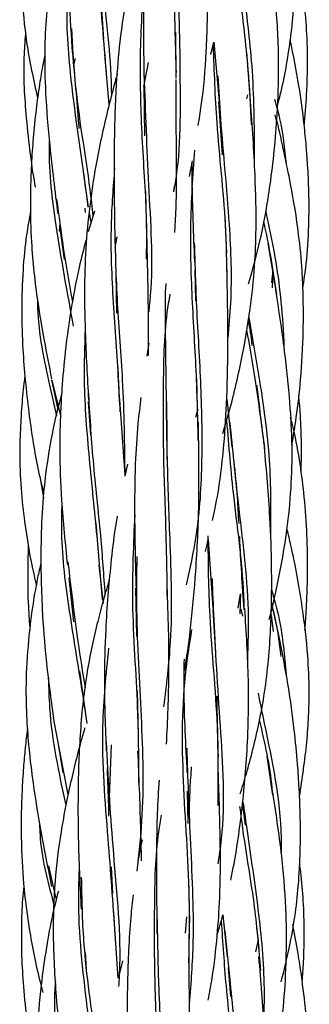
# Model space of a CAD drawing. Units: millimetres. Extents: x 8 to 438, y 8 to 308.
# Drawn here: x 194 to 197, y 243 to 253 of the extents above; entities that cross this region are included whole.
import ezdxf

# ---------------------------------------------------------------- set-up
doc = ezdxf.new("R2010")
doc.units = ezdxf.units.MM
doc.header["$LTSCALE"] = 1.5

msp = doc.modelspace()

# ---------------------------------------------------------------- linework, layer by layer
at = {"color": 7, "linetype": 'Continuous', "lineweight": 25}
for p, q in [((194.775, 253.268), (194.751, 253.632)), ((195.518, 252.867), (195.516, 253.34)), ((195.877, 253.109), (195.907, 253.236)), ((195.907, 253.236), (195.96, 252.624)), ((196.283, 252.625), (196.247, 253.134)), ((194.47, 253.013), (194.483, 253.067)), ((194.83, 252.596), (194.786, 253.109)), ((195.187, 252.776), (195.234, 253.026)), ((195.187, 252.783), (195.194, 252.273)), ((195.955, 252.625), (195.991, 252.078)), ((196.254, 252.695), (196.244, 252.653)), ((196.557, 252.401), (196.538, 252.489)), ((195.657, 251.852), (195.688, 252.014)), ((194.616, 251.539), (194.566, 251.9)), ((195.498, 251.753), (195.492, 251.696)), ((195.216, 251.24), (195.206, 251.7)), ((194.579, 251.529), (194.582, 251.483)), ((194.677, 251.496), (194.614, 251.285)), ((194.641, 251.389), (194.629, 251.468)), ((196.039, 251.068), (196.023, 251.445)), ((194.317, 251.292), (194.327, 251.363)), ((194.318, 251.344), (194.367, 250.998)), ((194.891, 251.122), (194.911, 251.233)), ((196.542, 250.721), (196.466, 251.165)), ((195.711, 250.894), (195.717, 250.573)), ((196.513, 250.891), (196.499, 250.758)), ((196.511, 250.709), (196.518, 250.86)), ((195.238, 250.139), (195.216, 250.006)), ((194.937, 249.539), (194.923, 249.888)), ((194.237, 249.762), (194.303, 249.454)), ((194.24, 249.759), (194.329, 249.389)), ((195.743, 249.325), (195.732, 249.775)), ((194.615, 249.539), (194.637, 249.19)), ((194.993, 248.781), (194.941, 249.554)), ((196.039, 249.562), (196.092, 249.071)), ((195.74, 249.46), (195.716, 249.372)), ((195.42, 249.325), (195.423, 248.944)), ((195.018, 248.892), (194.99, 248.771)), ((194.116, 248.765), (194.154, 248.548)), ((194.723, 247.951), (194.695, 248.286)), ((195.848, 248.119), (195.897, 247.41)), ((194.772, 247.458), (194.727, 247.853)), ((194.414, 247.724), (194.464, 247.272)), ((195.1, 247.62), (195.111, 247.12)), ((196.156, 247.412), (196.179, 247.56)), ((196.564, 247.179), (196.499, 247.474)), ((195.897, 247.395), (195.922, 246.953)), ((196.185, 247.401), (196.201, 247.328)), ((196.495, 247.339), (196.518, 247.17)), ((194.604, 246.223), (194.527, 246.764)), ((195.132, 246.106), (195.121, 246.561)), ((194.255, 246.283), (194.406, 245.489)), ((194.303, 246.033), (194.352, 245.717)), ((194.834, 245.462), (194.852, 246.005)), ((196.513, 245.488), (196.455, 245.888)), ((195.631, 245.529), (195.639, 245.194)), ((196.197, 245.412), (196.23, 245.179)), ((194.205, 244.758), (194.28, 244.423)), ((194.867, 244.476), (194.853, 244.75)), ((195.658, 244.181), (195.65, 244.608)), ((194.922, 243.602), (194.875, 244.312)), ((195.624, 244.233), (195.61, 244.065)), ((195.998, 244.254), (196.044, 243.822)), ((196.371, 243.909), (196.349, 244.13)), ((196.362, 243.998), (196.336, 243.875)), ((194.581, 243.868), (194.592, 243.693)), ((194.966, 243.783), (194.925, 243.614)), ((196.054, 243.713), (196.077, 243.413))]:
    msp.add_line(p, q, dxfattribs=at)
for points, knots in [([(194.697, 256.492), (194.672, 256.411), (194.581, 256.115), (194.487, 255.668), (194.431, 255.2), (194.41, 254.856), (194.399, 254.527), (194.399, 254.136), (194.414, 253.649), (194.439, 253.298), (194.452, 253.109)], [0, 0, 0, 0, 0.07463, 0.272533, 0.401678, 0.489698, 0.57458, 0.690201, 0.832314, 1, 1, 1, 1]), ([(196.56, 252.578), (196.576, 252.64), (196.616, 252.793), (196.663, 253.044), (196.707, 253.339), (196.734, 253.665), (196.743, 253.991), (196.739, 254.318), (196.722, 254.709), (196.675, 255.272), (196.602, 255.717), (196.559, 255.979)], [0, 0, 0, 0, 0.055664, 0.138429, 0.223412, 0.31617, 0.424239, 0.507742, 0.601929, 0.766157, 1, 1, 1, 1]), ([(195.55, 255.922), (195.529, 255.801), (195.45, 255.346), (195.461, 254.608), (195.496, 253.723), (195.51, 253.189), (195.518, 252.922)], [0, 0, 0, 0, 0.126941, 0.476718, 0.73806, 1, 1, 1, 1]), ([(194.659, 255.3), (194.651, 255.187), (194.618, 254.706), (194.72, 253.9), (194.773, 253.236), (194.797, 252.931)], [0, 0, 0, 0, 0.142215, 0.607173, 1, 1, 1, 1]), ([(193.968, 255), (193.963, 254.96), (193.943, 254.796), (193.93, 254.554), (193.92, 254.275), (193.92, 254.019), (193.932, 253.672), (193.973, 253.206), (194.051, 252.85), (194.094, 252.658)], [0, 0, 0, 0, 0.050225, 0.210614, 0.308548, 0.405762, 0.535714, 0.750413, 1, 1, 1, 1]), ([(194.409, 254.797), (194.387, 254.708), (194.346, 254.546), (194.296, 254.306), (194.253, 254.077), (194.213, 253.812), (194.179, 253.5), (194.162, 253.125), (194.173, 252.678), (194.219, 252.117), (194.271, 251.703), (194.301, 251.468)], [0, 0, 0, 0, 0.081553, 0.149691, 0.219179, 0.289962, 0.388373, 0.499312, 0.624435, 0.787255, 1, 1, 1, 1]), ([(194.68, 254.821), (194.705, 254.469), (194.756, 253.75), (194.852, 253.036), (194.852, 252.686), (194.852, 252.68)], [0, 0, 0, 0, 0.485664, 0.9911, 1, 1, 1, 1]), ([(195.234, 254.683), (195.233, 254.677), (195.215, 254.51), (195.197, 254.14), (195.177, 253.535), (195.184, 253.09), (195.188, 252.85)], [0, 0, 0, 0, 0.009296, 0.281778, 0.611872, 1, 1, 1, 1]), ([(195.506, 254.521), (195.506, 254.502), (195.504, 254.216), (195.55, 253.651), (195.56, 252.727), (195.564, 252.073), (195.493, 251.704), (195.492, 251.696)], [0, 0, 0, 0, 0.019827, 0.306945, 0.588941, 0.991497, 1, 1, 1, 1]), ([(195.746, 252.377), (195.757, 252.446), (195.797, 252.695), (195.837, 253.159), (195.847, 253.812), (195.833, 254.28), (195.826, 254.535)], [0, 0, 0, 0, 0.098296, 0.356385, 0.650024, 1, 1, 1, 1]), ([(196.087, 254.427), (196.114, 254.199), (196.171, 253.718), (196.259, 253.033), (196.281, 252.578), (196.29, 252.389)], [0, 0, 0, 0, 0.344702, 0.72788, 1, 1, 1, 1]), ([(196.126, 254.428), (196.155, 254.203), (196.218, 253.716), (196.319, 252.903), (196.321, 252.32), (196.322, 252.011)], [0, 0, 0, 0, 0.2875834, 0.6222482, 1, 1, 1, 1]), ([(195.255, 254.249), (195.229, 254.08), (195.162, 253.657), (195.14, 252.955), (195.166, 252.153), (195.218, 251.494), (195.212, 251.117), (195.21, 251.002)], [0, 0, 0, 0, 0.16129, 0.403411, 0.646663, 0.892072, 1, 1, 1, 1]), ([(196.264, 250.748), (196.307, 250.9), (196.4, 251.235), (196.479, 251.695), (196.531, 252.127), (196.563, 252.534), (196.58, 253.026), (196.552, 253.637), (196.497, 254.073), (196.467, 254.31)], [0, 0, 0, 0, 0.13087, 0.290488, 0.389468, 0.493032, 0.630679, 0.799475, 1, 1, 1, 1]), ([(196.836, 252.384), (196.837, 252.392), (196.851, 252.51), (196.868, 252.793), (196.876, 253.291), (196.824, 253.794), (196.753, 254.124), (196.729, 254.238)], [0, 0, 0, 0, 0.0128942, 0.190074, 0.4565473, 0.812716, 1, 1, 1, 1]), ([(195.073, 254.009), (195.054, 253.922), (194.997, 253.669), (194.937, 253.267), (194.906, 252.883), (194.89, 252.562), (194.881, 252.235), (194.879, 251.811), (194.883, 251.494), (194.885, 251.329)], [0, 0, 0, 0, 0.1011627, 0.2930119, 0.4559388, 0.5322979, 0.65078, 0.8187742, 1, 1, 1, 1]), ([(194.409, 253.91), (194.404, 253.848), (194.38, 253.52), (194.427, 252.795), (194.542, 252.063), (194.601, 251.615), (194.611, 251.539)], [0, 0, 0, 0, 0.078463, 0.411258, 0.899332, 1, 1, 1, 1]), ([(193.97, 253.347), (193.964, 253.268), (193.94, 252.987), (193.962, 252.579), (194.01, 252.13), (194.043, 251.877), (194.069, 251.749), (194.07, 251.743)], [0, 0, 0, 0, 0.146759, 0.525347, 0.757421, 0.98823, 1, 1, 1, 1]), ([(194.443, 253.378), (194.452, 253.2), (194.479, 252.637), (194.603, 251.988), (194.652, 251.536), (194.662, 251.445)], [0, 0, 0, 0, 0.271305, 0.852945, 1, 1, 1, 1]), ([(196.822, 250.701), (196.835, 250.785), (196.866, 250.999), (196.886, 251.332), (196.887, 251.674), (196.874, 251.948), (196.857, 252.177), (196.83, 252.447), (196.783, 252.814), (196.724, 253.102), (196.692, 253.259)], [0, 0, 0, 0, 0.098667, 0.2512701, 0.3888143, 0.4970529, 0.5701822, 0.65665, 0.8128797, 1, 1, 1, 1]), ([(194.452, 253.123), (194.474, 252.877), (194.497, 252.616), (194.518, 252.362), (194.519, 252.347)], [0, 0, 0, 0, 0.9396118, 1, 1, 1, 1]), ([(195.899, 253.2), (195.908, 252.937), (195.928, 252.336), (196.027, 251.514), (196.037, 250.962), (196.041, 250.765)], [0, 0, 0, 0, 0.333279, 0.762465, 1, 1, 1, 1]), ([(194.167, 253.102), (194.163, 253.081), (194.144, 252.991), (194.115, 252.816), (194.079, 252.565), (194.05, 252.292), (194.032, 252.042), (194.022, 251.813), (194.017, 251.536), (194.027, 251.113), (194.094, 250.497), (194.185, 250.034), (194.237, 249.771)], [0, 0, 0, 0, 0.019005, 0.082219, 0.157928, 0.245312, 0.32757, 0.381465, 0.448977, 0.57472, 0.758276, 1, 1, 1, 1]), ([(194.915, 252.911), (194.911, 252.9), (194.884, 252.808), (194.836, 252.625), (194.771, 252.355), (194.702, 252.029), (194.639, 251.649), (194.592, 251.221), (194.572, 250.753), (194.582, 250.194), (194.604, 249.786), (194.617, 249.554)], [0, 0, 0, 0, 0.0105357, 0.0859472, 0.1684277, 0.2579177, 0.3834939, 0.510509, 0.639291, 0.7958133, 1, 1, 1, 1]), ([(195.188, 252.894), (195.202, 252.518), (195.228, 251.758), (195.286, 250.938), (195.242, 250.517), (195.236, 250.46)], [0, 0, 0, 0, 0.457841, 0.926968, 1, 1, 1, 1]), ([(195.504, 251.276), (195.508, 251.333), (195.525, 251.594), (195.521, 252.112), (195.519, 252.586), (195.518, 252.85)], [0, 0, 0, 0, 0.1108541, 0.5044681, 1, 1, 1, 1]), ([(195.948, 252.889), (195.956, 252.743), (195.984, 252.245), (196.068, 251.458), (196.095, 250.697), (196.061, 250.313), (196.051, 250.194)], [0, 0, 0, 0, 0.1680459, 0.5712359, 0.8676807, 1, 1, 1, 1]), ([(195.999, 249.21), (196.018, 249.274), (196.094, 249.526), (196.192, 249.951), (196.282, 250.462), (196.329, 250.911), (196.346, 251.37), (196.332, 251.937), (196.302, 252.372), (196.285, 252.624)], [0, 0, 0, 0, 0.058163, 0.229586, 0.382248, 0.510841, 0.621644, 0.780332, 1, 1, 1, 1]), ([(196.532, 252.649), (196.55, 252.583), (196.609, 252.365), (196.634, 252.138), (196.652, 251.98)], [0, 0, 0, 0, 0.30679, 1, 1, 1, 1]), ([(196.71, 249.092), (196.725, 249.185), (196.763, 249.408), (196.805, 249.798), (196.829, 250.223), (196.828, 250.596), (196.814, 250.928), (196.778, 251.306), (196.692, 251.823), (196.606, 252.207), (196.558, 252.423)], [0, 0, 0, 0, 0.084112, 0.201169, 0.349561, 0.463446, 0.532791, 0.645333, 0.80107, 1, 1, 1, 1]), ([(194.214, 252.222), (194.213, 252.2), (194.205, 251.908), (194.287, 251.26), (194.397, 250.655), (194.46, 250.312)], [0, 0, 0, 0, 0.0349805, 0.4519168, 1, 1, 1, 1]), ([(195.708, 252.126), (195.689, 251.865), (195.652, 251.353), (195.68, 250.556), (195.728, 249.816), (195.738, 249.344), (195.743, 249.138)], [0, 0, 0, 0, 0.272666, 0.534442, 0.796979, 1, 1, 1, 1]), ([(194.885, 251.941), (194.87, 251.746), (194.834, 251.289), (194.867, 250.55), (194.916, 249.907), (194.935, 249.539), (194.941, 249.433)], [0, 0, 0, 0, 0.234321, 0.549881, 0.870033, 1, 1, 1, 1]), ([(195.679, 252), (195.679, 251.941), (195.682, 251.607), (195.696, 251.26), (195.707, 250.975)], [0, 0, 0, 0, 0.175791, 1, 1, 1, 1]), ([(194.289, 251.619), (194.333, 251.284), (194.382, 250.926), (194.447, 250.586), (194.452, 250.564)], [0, 0, 0, 0, 0.934934, 1, 1, 1, 1]), ([(196.437, 251.501), (196.447, 251.458), (196.516, 251.154), (196.597, 250.681), (196.62, 250.252), (196.628, 250.097)], [0, 0, 0, 0, 0.0944698, 0.673129, 1, 1, 1, 1]), ([(194.022, 251.499), (194.007, 251.417), (193.97, 251.216), (193.938, 250.874), (193.926, 250.48), (193.938, 250.101), (193.965, 249.75), (194.011, 249.348), (194.069, 248.955), (194.134, 248.682), (194.156, 248.59)], [0, 0, 0, 0, 0.08481, 0.208624, 0.350474, 0.487332, 0.596241, 0.710025, 0.901752, 1, 1, 1, 1]), ([(194.885, 251.329), (194.892, 251.069), (194.906, 250.542), (194.98, 249.68), (194.986, 249.098), (194.99, 248.771)], [0, 0, 0, 0, 0.298544, 0.606145, 1, 1, 1, 1]), ([(196.417, 251.39), (196.421, 251.372), (196.476, 251.13), (196.515, 250.875), (196.551, 250.639)], [0, 0, 0, 0, 0.073482, 1, 1, 1, 1]), ([(194.592, 251.202), (194.567, 251.108), (194.51, 250.887), (194.437, 250.501), (194.378, 250.084), (194.345, 249.715), (194.326, 249.383), (194.317, 249.001), (194.336, 248.472), (194.377, 248.076), (194.4, 247.854)], [0, 0, 0, 0, 0.087189, 0.203036, 0.349788, 0.462681, 0.532079, 0.644824, 0.800683, 1, 1, 1, 1]), ([(194.889, 251.24), (194.894, 251.035), (194.9, 250.768), (194.904, 250.507), (194.905, 250.448)], [0, 0, 0, 0, 0.77124, 1, 1, 1, 1]), ([(195.234, 250.01), (195.234, 250.057), (195.236, 250.261), (195.232, 250.668), (195.223, 251.031), (195.218, 251.232)], [0, 0, 0, 0, 0.116811, 0.511798, 1, 1, 1, 1]), ([(195.705, 251.172), (195.711, 250.97), (195.724, 250.499), (195.774, 249.746), (195.791, 248.938), (195.751, 248.234), (195.659, 247.816), (195.623, 247.65)], [0, 0, 0, 0, 0.173458, 0.402514, 0.629059, 0.852633, 1, 1, 1, 1]), ([(195.891, 248.313), (195.901, 248.355), (195.959, 248.61), (196.01, 249.033), (196.045, 249.611), (196.055, 250.24), (196.045, 250.706), (196.04, 250.975)], [0, 0, 0, 0, 0.049155, 0.297478, 0.480424, 0.700697, 1, 1, 1, 1]), ([(195.412, 250.752), (195.411, 250.742), (195.401, 250.539), (195.409, 250.064), (195.415, 249.595), (195.418, 249.324)], [0, 0, 0, 0, 0.022457, 0.435819, 1, 1, 1, 1]), ([(196.477, 247.296), (196.485, 247.328), (196.515, 247.443), (196.561, 247.65), (196.615, 247.925), (196.667, 248.258), (196.706, 248.645), (196.716, 249.082), (196.691, 249.553), (196.632, 250.105), (196.573, 250.502), (196.539, 250.725)], [0, 0, 0, 0, 0.028678, 0.102901, 0.183875, 0.271502, 0.394743, 0.520346, 0.648667, 0.802686, 1, 1, 1, 1]), ([(195.455, 250.644), (195.449, 250.612), (195.398, 250.328), (195.383, 249.776), (195.382, 248.988), (195.414, 248.224), (195.422, 247.735), (195.425, 247.509)], [0, 0, 0, 0, 0.032005, 0.284517, 0.535267, 0.785759, 1, 1, 1, 1]), ([(194.093, 250.575), (194.093, 250.568), (194.093, 250.291), (194.172, 249.892), (194.261, 249.51), (194.289, 249.389)], [0, 0, 0, 0, 0.015931, 0.688993, 1, 1, 1, 1]), ([(196.265, 250.404), (196.303, 250.187), (196.388, 249.706), (196.494, 248.948), (196.491, 248.408), (196.49, 248.144)], [0, 0, 0, 0, 0.294218, 0.653613, 1, 1, 1, 1]), ([(196.26, 250.377), (196.275, 250.292), (196.29, 250.205), (196.299, 250.117), (196.3, 250.115)], [0, 0, 0, 0, 0.984382, 1, 1, 1, 1]), ([(194.583, 250.284), (194.577, 250.108), (194.562, 249.665), (194.621, 248.948), (194.701, 248.188), (194.739, 247.716), (194.757, 247.501)], [0, 0, 0, 0, 0.187308, 0.47241, 0.759741, 1, 1, 1, 1]), ([(196.243, 250.277), (196.273, 250.109), (196.343, 249.706), (196.397, 249.289), (196.429, 249.045)], [0, 0, 0, 0, 0.41472, 1, 1, 1, 1]), ([(193.963, 249.805), (193.961, 249.79), (193.947, 249.687), (193.929, 249.491), (193.912, 249.213), (193.908, 248.897), (193.926, 248.564), (193.97, 248.208), (194.02, 247.905), (194.065, 247.714), (194.082, 247.642)], [0, 0, 0, 0, 0.021182, 0.142627, 0.27138, 0.404646, 0.577051, 0.730657, 0.898287, 1, 1, 1, 1]), ([(196.425, 249.093), (196.4, 249.294), (196.375, 249.498), (196.352, 249.698), (196.352, 249.701)], [0, 0, 0, 0, 0.985146, 1, 1, 1, 1]), ([(194.34, 249.611), (194.336, 249.597), (194.286, 249.421), (194.219, 249.103), (194.155, 248.657), (194.131, 248.272), (194.126, 247.966), (194.129, 247.688), (194.142, 247.34), (194.178, 246.851), (194.229, 246.482), (194.257, 246.283)], [0, 0, 0, 0, 0.013168, 0.163116, 0.289684, 0.415866, 0.508066, 0.563169, 0.663574, 0.818909, 1, 1, 1, 1]), ([(194.614, 249.649), (194.628, 249.411), (194.659, 248.906), (194.741, 248.201), (194.772, 247.75), (194.786, 247.551)], [0, 0, 0, 0, 0.333447, 0.706183, 1, 1, 1, 1]), ([(195.156, 249.58), (195.145, 249.491), (195.118, 249.264), (195.093, 248.854), (195.088, 248.294), (195.099, 247.872), (195.105, 247.634)], [0, 0, 0, 0, 0.141193, 0.357559, 0.636616, 1, 1, 1, 1]), ([(196.802, 248.825), (196.803, 248.838), (196.81, 248.942), (196.807, 249.145), (196.8, 249.391), (196.785, 249.545), (196.78, 249.6)], [0, 0, 0, 0, 0.049657, 0.402163, 0.784019, 1, 1, 1, 1]), ([(195.42, 249.537), (195.421, 249.337), (195.423, 248.871), (195.456, 248.038), (195.486, 247.182), (195.417, 246.618), (195.39, 246.395)], [0, 0, 0, 0, 0.190089, 0.444209, 0.780531, 1, 1, 1, 1]), ([(196.842, 247.184), (196.845, 247.215), (196.853, 247.304), (196.862, 247.464), (196.87, 247.671), (196.872, 247.907), (196.865, 248.205), (196.842, 248.539), (196.795, 248.904), (196.747, 249.177), (196.706, 249.334), (196.696, 249.374)], [0, 0, 0, 0, 0.042318, 0.122742, 0.216863, 0.324634, 0.443947, 0.622559, 0.778841, 0.944643, 1, 1, 1, 1]), ([(195.602, 246.756), (195.605, 246.776), (195.635, 246.935), (195.677, 247.279), (195.728, 247.832), (195.76, 248.529), (195.752, 249.044), (195.747, 249.324)], [0, 0, 0, 0, 0.024879, 0.191354, 0.409817, 0.679378, 1, 1, 1, 1]), ([(196.037, 249.341), (196.059, 249.078), (196.108, 248.472), (196.208, 247.817), (196.214, 247.439), (196.215, 247.421)], [0, 0, 0, 0, 0.421901, 0.972725, 1, 1, 1, 1]), ([(196.071, 249.323), (196.097, 249.05), (196.157, 248.42), (196.273, 247.588), (196.257, 247.044), (196.251, 246.871)], [0, 0, 0, 0, 0.343043, 0.791363, 1, 1, 1, 1]), ([(196.178, 245.501), (196.2, 245.569), (196.247, 245.721), (196.312, 245.967), (196.377, 246.246), (196.432, 246.552), (196.47, 246.873), (196.492, 247.19), (196.502, 247.505), (196.502, 247.887), (196.485, 248.414), (196.448, 248.829), (196.427, 249.071)], [0, 0, 0, 0, 0.059578, 0.132516, 0.211711, 0.298631, 0.391455, 0.480144, 0.563167, 0.652666, 0.796928, 1, 1, 1, 1]), ([(196.112, 248.922), (196.125, 248.799), (196.146, 248.588), (196.157, 248.373), (196.162, 248.283)], [0, 0, 0, 0, 0.579022, 1, 1, 1, 1]), ([(194.342, 248.493), (194.34, 248.391), (194.33, 248.02), (194.416, 247.378), (194.521, 246.745), (194.576, 246.388), (194.59, 246.292)], [0, 0, 0, 0, 0.136249, 0.497323, 0.863882, 1, 1, 1, 1]), ([(195.092, 248.37), (195.079, 248.073), (195.05, 247.417), (195.127, 246.48), (195.131, 245.869), (195.133, 245.612)], [0, 0, 0, 0, 0.325187, 0.716669, 1, 1, 1, 1]), ([(194.912, 248.357), (194.905, 248.318), (194.878, 248.156), (194.847, 247.884), (194.814, 247.534), (194.788, 247.132), (194.774, 246.597), (194.79, 246.179), (194.799, 245.938)], [0, 0, 0, 0, 0.0499307, 0.2058116, 0.3427527, 0.4861497, 0.7038371, 1, 1, 1, 1]), ([(196.788, 245.472), (196.816, 245.659), (196.858, 245.934), (196.883, 246.299), (196.89, 246.594), (196.874, 246.969), (196.814, 247.468), (196.737, 247.904), (196.673, 248.169), (196.659, 248.225)], [0, 0, 0, 0, 0.204077, 0.299835, 0.394434, 0.523036, 0.703821, 0.936841, 1, 1, 1, 1]), ([(193.998, 248.063), (193.995, 247.981), (193.989, 247.768), (193.993, 247.473), (194.009, 247.262), (194.014, 247.18)], [0, 0, 0, 0, 0.280624, 0.72181, 1, 1, 1, 1]), ([(195.82, 247.994), (195.821, 247.998), (195.832, 248.039), (195.84, 248.081), (195.848, 248.119)], [0, 0, 0, 0, 0.103576, 1, 1, 1, 1]), ([(195.845, 248.156), (195.847, 247.883), (195.852, 247.246), (195.953, 246.307), (195.949, 245.652), (195.948, 245.38)], [0, 0, 0, 0, 0.30583, 0.711612, 1, 1, 1, 1]), ([(196.219, 247.395), (196.201, 247.646), (196.183, 247.899), (196.172, 248.145), (196.172, 248.147)], [0, 0, 0, 0, 0.993066, 1, 1, 1, 1]), ([(194.128, 247.881), (194.116, 247.828), (194.057, 247.564), (193.999, 247.145), (193.969, 246.656), (193.978, 246.287), (194.004, 245.947), (194.05, 245.57), (194.127, 245.092), (194.198, 244.741), (194.237, 244.546)], [0, 0, 0, 0, 0.048149, 0.241303, 0.375035, 0.483199, 0.569281, 0.677767, 0.821518, 1, 1, 1, 1]), ([(194.405, 247.887), (194.437, 247.611), (194.489, 247.171), (194.556, 246.75), (194.581, 246.592)], [0, 0, 0, 0, 0.626609, 1, 1, 1, 1]), ([(195.114, 247.944), (195.111, 247.76), (195.105, 247.213), (195.164, 246.288), (195.191, 245.393), (195.133, 244.876), (195.113, 244.705)], [0, 0, 0, 0, 0.16876, 0.49995, 0.833759, 1, 1, 1, 1]), ([(194.831, 247.704), (194.811, 247.635), (194.768, 247.492), (194.709, 247.267), (194.652, 247.023), (194.6, 246.751), (194.559, 246.456), (194.532, 246.145), (194.515, 245.826), (194.507, 245.442), (194.511, 244.932), (194.53, 244.538), (194.542, 244.312)], [0, 0, 0, 0, 0.062883, 0.131357, 0.204766, 0.283156, 0.375087, 0.466539, 0.556651, 0.655349, 0.802025, 1, 1, 1, 1]), ([(195.888, 247.715), (195.893, 247.576), (195.912, 247.062), (195.977, 246.132), (196.028, 245.28), (195.957, 244.842), (195.947, 244.781)], [0, 0, 0, 0, 0.147184, 0.5441815, 0.9363038, 1, 1, 1, 1]), ([(195.42, 246.012), (195.431, 246.255), (195.456, 246.787), (195.437, 247.336), (195.427, 247.634)], [0, 0, 0, 0, 0.45772, 1, 1, 1, 1]), ([(196.179, 247.56), (196.179, 247.547), (196.179, 247.478), (196.175, 247.408), (196.173, 247.352)], [0, 0, 0, 0, 0.185522, 1, 1, 1, 1]), ([(196.5, 247.604), (196.529, 247.502), (196.607, 247.219), (196.633, 246.92), (196.649, 246.73)], [0, 0, 0, 0, 0.360462, 1, 1, 1, 1]), ([(196.499, 247.453), (196.51, 247.412), (196.556, 247.238), (196.579, 247.055), (196.597, 246.915)], [0, 0, 0, 0, 0.236115, 1, 1, 1, 1]), ([(196.08, 244.612), (196.09, 244.662), (196.123, 244.816), (196.166, 245.093), (196.208, 245.429), (196.239, 245.779), (196.262, 246.187), (196.268, 246.736), (196.24, 247.164), (196.225, 247.41)], [0, 0, 0, 0, 0.05463, 0.168925, 0.301924, 0.418027, 0.544057, 0.737252, 1, 1, 1, 1]), ([(195.677, 247.191), (195.653, 247.035), (195.57, 246.508), (195.58, 245.565), (195.663, 244.56), (195.65, 243.962), (195.646, 243.76)], [0, 0, 0, 0, 0.1436948, 0.4846765, 0.8256723, 1, 1, 1, 1]), ([(196.599, 243.567), (196.629, 243.686), (196.71, 244.009), (196.775, 244.462), (196.797, 244.894), (196.798, 245.181), (196.792, 245.394), (196.783, 245.591), (196.766, 245.84), (196.732, 246.193), (196.67, 246.65), (196.605, 246.983), (196.569, 247.167)], [0, 0, 0, 0, 0.101138, 0.274847, 0.375973, 0.456925, 0.511177, 0.551746, 0.61941, 0.716928, 0.843917, 1, 1, 1, 1]), ([(194.823, 247.001), (194.796, 246.734), (194.729, 246.087), (194.815, 245.078), (194.866, 244.375), (194.889, 244.046)], [0, 0, 0, 0, 0.272754, 0.659421, 1, 1, 1, 1]), ([(195.6, 246.886), (195.598, 246.78), (195.593, 246.4), (195.615, 246.005), (195.63, 245.719)], [0, 0, 0, 0, 0.278334, 1, 1, 1, 1]), ([(194.205, 246.694), (194.207, 246.591), (194.218, 246.147), (194.311, 245.715), (194.384, 245.383)], [0, 0, 0, 0, 0.231711, 1, 1, 1, 1]), ([(196.362, 246.535), (196.383, 246.432), (196.479, 245.95), (196.603, 245.394), (196.599, 244.947), (196.598, 244.896)], [0, 0, 0, 0, 0.19542, 0.909017, 1, 1, 1, 1]), ([(195.954, 245.876), (195.949, 246.059), (195.943, 246.271), (195.94, 246.477), (195.94, 246.505)], [0, 0, 0, 0, 0.86649, 1, 1, 1, 1]), ([(196.375, 246.252), (196.429, 246.024), (196.486, 245.78), (196.506, 245.526), (196.507, 245.51)], [0, 0, 0, 0, 0.935075, 1, 1, 1, 1]), ([(193.989, 246.171), (193.981, 246.105), (193.964, 245.972), (193.946, 245.757), (193.931, 245.515), (193.923, 245.25), (193.926, 244.913), (193.947, 244.533), (194.011, 244.061), (194.081, 243.707), (194.138, 243.493), (194.147, 243.457)], [0, 0, 0, 0, 0.072863, 0.147233, 0.236272, 0.338707, 0.437144, 0.604903, 0.755146, 0.958817, 1, 1, 1, 1]), ([(194.578, 246.178), (194.577, 246.174), (194.548, 246.08), (194.502, 245.903), (194.438, 245.644), (194.382, 245.382), (194.319, 245.034), (194.263, 244.586), (194.246, 244.019), (194.283, 243.367), (194.331, 242.909), (194.358, 242.657)], [0, 0, 0, 0, 0.003817, 0.083376, 0.154021, 0.22938, 0.309368, 0.452912, 0.609672, 0.785743, 1, 1, 1, 1]), ([(194.798, 246.032), (194.818, 245.676), (194.86, 244.897), (194.956, 244.056), (194.931, 243.591), (194.927, 243.519)], [0, 0, 0, 0, 0.416853, 0.909996, 1, 1, 1, 1]), ([(195.163, 244.812), (195.16, 244.928), (195.152, 245.297), (195.137, 245.677), (195.126, 245.938)], [0, 0, 0, 0, 0.315155, 1, 1, 1, 1]), ([(195.627, 245.97), (195.637, 245.664), (195.66, 245.008), (195.713, 244.112), (195.67, 243.553), (195.654, 243.341)], [0, 0, 0, 0, 0.351826, 0.75447, 1, 1, 1, 1]), ([(194.809, 245.756), (194.813, 245.631), (194.819, 245.468), (194.823, 245.309), (194.824, 245.272)], [0, 0, 0, 0, 0.766099, 1, 1, 1, 1]), ([(195.653, 245.254), (195.655, 245.355), (195.66, 245.53), (195.672, 245.703), (195.678, 245.777)], [0, 0, 0, 0, 0.571057, 1, 1, 1, 1]), ([(195.343, 245.641), (195.342, 245.628), (195.324, 245.386), (195.312, 244.86), (195.318, 244.339), (195.321, 244.056)], [0, 0, 0, 0, 0.025508, 0.470484, 1, 1, 1, 1]), ([(195.849, 243.378), (195.863, 243.454), (195.903, 243.672), (195.942, 244.023), (195.974, 244.478), (195.976, 245.04), (195.961, 245.471), (195.953, 245.719)], [0, 0, 0, 0, 0.099707, 0.287778, 0.45418, 0.684396, 1, 1, 1, 1]), ([(196.442, 242.17), (196.473, 242.312), (196.544, 242.632), (196.607, 243.105), (196.641, 243.524), (196.655, 243.896), (196.654, 244.306), (196.611, 244.866), (196.549, 245.281), (196.514, 245.513)], [0, 0, 0, 0, 0.1287108, 0.2924533, 0.4251714, 0.5021149, 0.623628, 0.7894687, 1, 1, 1, 1]), ([(196.172, 245.369), (196.183, 245.283), (196.226, 244.945), (196.328, 244.382), (196.368, 243.899), (196.386, 243.681)], [0, 0, 0, 0, 0.1581612, 0.6211941, 1, 1, 1, 1]), ([(196.206, 245.413), (196.218, 245.331), (196.266, 244.989), (196.36, 244.363), (196.429, 243.694), (196.422, 243.299), (196.42, 243.176)], [0, 0, 0, 0, 0.11517, 0.4781644, 0.8379776, 1, 1, 1, 1]), ([(195.366, 245.28), (195.356, 245.224), (195.302, 244.915), (195.292, 244.335), (195.292, 243.54), (195.33, 242.813), (195.338, 242.362), (195.341, 242.176)], [0, 0, 0, 0, 0.056885, 0.311259, 0.564239, 0.819422, 1, 1, 1, 1]), ([(194.113, 245.198), (194.115, 245.145), (194.125, 244.853), (194.203, 244.571), (194.267, 244.339)], [0, 0, 0, 0, 0.179687, 1, 1, 1, 1]), ([(195.168, 245.027), (195.163, 245.006), (195.142, 244.911), (195.128, 244.814), (195.116, 244.739)], [0, 0, 0, 0, 0.220593, 1, 1, 1, 1]), ([(194.522, 244.781), (194.517, 244.643), (194.498, 244.128), (194.603, 243.313), (194.675, 242.672), (194.706, 242.392)], [0, 0, 0, 0, 0.17068, 0.637929, 1, 1, 1, 1]), ([(196.815, 243.572), (196.82, 243.637), (196.833, 243.807), (196.839, 244.083), (196.83, 244.393), (196.811, 244.626), (196.792, 244.752), (196.788, 244.781)], [0, 0, 0, 0, 0.16137, 0.421864, 0.682604, 0.928715, 1, 1, 1, 1]), ([(194.543, 244.644), (194.547, 244.422), (194.557, 243.848), (194.676, 243.108), (194.721, 242.608), (194.736, 242.44)], [0, 0, 0, 0, 0.29506, 0.764097, 1, 1, 1, 1]), ([(193.952, 244.55), (193.947, 244.505), (193.931, 244.365), (193.925, 244.126), (193.927, 243.827), (193.946, 243.499), (193.983, 243.16), (194.023, 242.868), (194.056, 242.701), (194.067, 242.642)], [0, 0, 0, 0, 0.070803, 0.219843, 0.373778, 0.538601, 0.733082, 0.907264, 1, 1, 1, 1]), ([(194.307, 244.5), (194.286, 244.42), (194.238, 244.228), (194.179, 243.904), (194.122, 243.496), (194.087, 243.072), (194.075, 242.702), (194.078, 242.378), (194.097, 242.017), (194.154, 241.526), (194.218, 241.162), (194.253, 240.958)], [0, 0, 0, 0, 0.069444, 0.165809, 0.275797, 0.415145, 0.522117, 0.585724, 0.686555, 0.824606, 1, 1, 1, 1]), ([(195.077, 244.462), (195.068, 244.386), (195.046, 244.199), (195.028, 243.899), (195.015, 243.515), (195.011, 243.02), (195.014, 242.637), (195.016, 242.416)], [0, 0, 0, 0, 0.114656, 0.279765, 0.443857, 0.679933, 1, 1, 1, 1]), ([(195.322, 244.207), (195.326, 243.986), (195.335, 243.496), (195.379, 242.734), (195.398, 241.908), (195.337, 241.374), (195.305, 241.094)], [0, 0, 0, 0, 0.210413, 0.467154, 0.720995, 1, 1, 1, 1]), ([(195.942, 244.054), (195.957, 244.102), (195.978, 244.168), (195.994, 244.235), (195.998, 244.254)], [0, 0, 0, 0, 0.718601, 1, 1, 1, 1]), ([(195.982, 244.19), (195.997, 243.969), (196.028, 243.494), (196.113, 242.774), (196.144, 242.277), (196.158, 242.047)], [0, 0, 0, 0, 0.317797, 0.684074, 1, 1, 1, 1]), ([(196.843, 241.889), (196.849, 241.931), (196.871, 242.087), (196.887, 242.375), (196.889, 242.787), (196.86, 243.213), (196.816, 243.582), (196.771, 243.883), (196.737, 244.055), (196.718, 244.154)], [0, 0, 0, 0, 0.055813, 0.206747, 0.379256, 0.599137, 0.768365, 0.867858, 1, 1, 1, 1]), ([(195.616, 242.223), (195.62, 242.261), (195.632, 242.39), (195.644, 242.64), (195.654, 243.01), (195.655, 243.491), (195.653, 243.855), (195.651, 244.056)], [0, 0, 0, 0, 0.063932, 0.216352, 0.411795, 0.673363, 1, 1, 1, 1]), ([(196.021, 244.087), (196.038, 243.909), (196.079, 243.466), (196.162, 242.743), (196.214, 242), (196.185, 241.54), (196.173, 241.349)], [0, 0, 0, 0, 0.200226, 0.498776, 0.79222, 1, 1, 1, 1]), ([(196.089, 240.261), (196.096, 240.283), (196.131, 240.395), (196.189, 240.61), (196.266, 240.921), (196.343, 241.288), (196.407, 241.697), (196.445, 242.128), (196.453, 242.587), (196.428, 243.152), (196.391, 243.574), (196.37, 243.822)], [0, 0, 0, 0, 0.0192747, 0.0976621, 0.1868006, 0.2866565, 0.4118958, 0.5316294, 0.6462353, 0.7928797, 1, 1, 1, 1]), ([(194.277, 243.57), (194.276, 243.56), (194.251, 243.284), (194.309, 242.732), (194.404, 242.003), (194.483, 241.554), (194.516, 241.366)], [0, 0, 0, 0, 0.013092, 0.372788, 0.737481, 1, 1, 1, 1])]:
    msp.add_open_spline(points, degree=3, knots=knots, dxfattribs=at)

doc.saveas('drawing.dxf')
